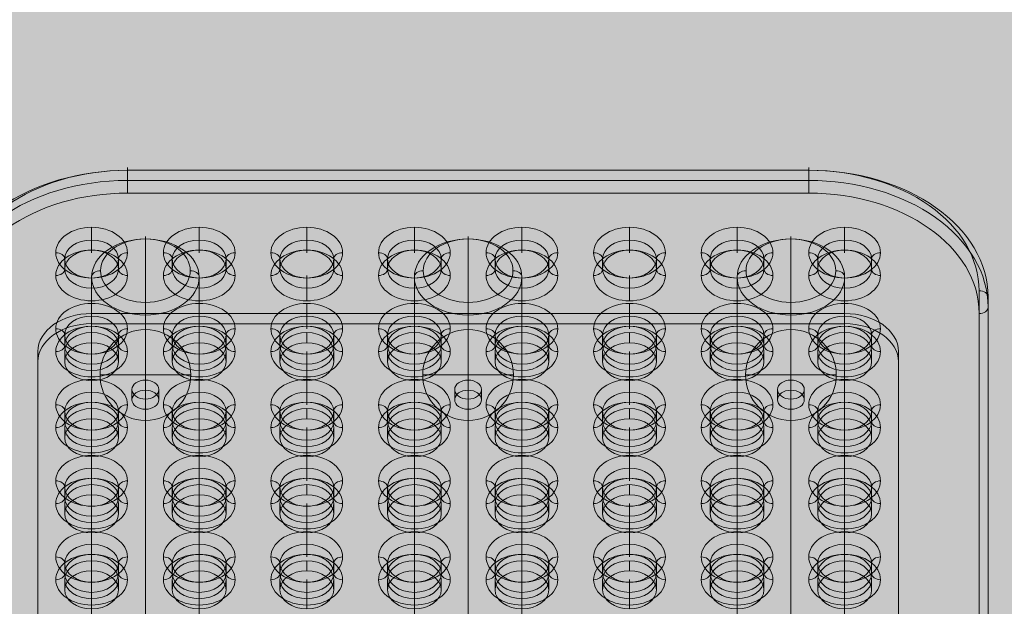
# Model space of a CAD drawing. Units: millimetres. Extents: x -6633 to 12592, y -911 to 8814.
# Drawn here: x 1716 to 2265, y 6444 to 6771 of the extents above; entities that cross this region are included whole.
import ezdxf

# ---------------------------------------------------------------- set-up
doc = ezdxf.new("R2010")
doc.units = ezdxf.units.MM
doc.header["$MEASUREMENT"] = 0
doc.linetypes.add('DGN Style 2', pattern=[359.153121, 215.491872, -143.661248])
for name, color, linetype, lineweight in [('Level 17', 7, 'Continuous', 0), ('Level 26', 7, 'Continuous', 0), ('Level 61', 7, 'Continuous', 0), ('ninja1_[ID]_23_[Material]_Unchanged_[Source]_CooperApplegate - Level 25', 7, 'Continuous', 0), ('ninja1_[ID]_23_[Material]_Unchanged_[Source]_CooperApplegate - Level 27', 7, 'Continuous', 0)]:
    doc.layers.add(name, color=color, linetype=linetype, lineweight=lineweight)

# ---------------------------------------------------------------- blocks, each defined once
blk = doc.blocks.new('From Smart Solid_1728')
at = {"layer": 'Level 26', "color": 250, "linetype": 'Continuous', "lineweight": 13}
for p, q in [((-210, 209.3), (-210, 214.96)), ((210, 214.96), (-210, 214.96)), ((210, 209.3), (210, 214.96)), ((210, 209.3), (-210, 209.3)), ((-210, 198.7), (-210, 204.35)), ((-150, 198.7), (-150, 204.35)), ((-90, 198.7), (-90, 204.35)), ((-30, 198.7), (-30, 204.35)), ((30, 198.7), (30, 204.35)), ((90, 198.7), (90, 204.35)), ((150, 198.7), (150, 204.35)), ((210, 198.7), (210, 204.35)), ((-240, 188.09), (-240, 193.75)), ((-240, 193.75), (-240, -188.09)), ((-225, 188.09), (-225, 193.75)), ((-195, 188.09), (-195, 193.75)), ((-165, 188.09), (-165, 193.75)), ((-135, 188.09), (-135, 193.75)), ((-105, 188.09), (-105, 193.75)), ((-75, 188.09), (-75, 193.75)), ((-45, 188.09), (-45, 193.75)), ((-15, 188.09), (-15, 193.75)), ((15, 188.09), (15, 193.75)), ((45, 188.09), (45, 193.75)), ((75, 188.09), (75, 193.75)), ((105, 188.09), (105, 193.75)), ((135, 188.09), (135, 193.75)), ((165, 188.09), (165, 193.75)), ((195, 188.09), (195, 193.75)), ((225, 188.09), (225, 193.75)), ((240, 188.09), (240, 193.75)), ((240, -188.09), (240, 193.75)), ((-240, 188.09), (-240, -193.75)), ((240, -193.75), (240, 188.09)), ((-210, 177.48), (-210, 183.14)), ((-150, 177.48), (-150, 183.14)), ((-90, 177.48), (-90, 183.14)), ((-30, 177.48), (-30, 183.14)), ((30, 177.48), (30, 183.14)), ((90, 177.48), (90, 183.14)), ((150, 177.48), (150, 183.14)), ((210, 177.48), (210, 183.14)), ((-180, 172.18), (-180, 177.84)), ((0, 172.18), (0, 177.84)), ((180, 172.18), (180, 177.84)), ((-187.5, 166.88), (-187.5, 172.53)), ((-172.5, 166.88), (-172.5, 172.53)), ((-7.5, 166.88), (-7.5, 172.53)), ((7.5, 166.88), (7.5, 172.53)), ((172.5, 166.88), (172.5, 172.53)), ((187.5, 166.88), (187.5, 172.53)), ((-180, 161.57), (-180, 167.23)), ((0, 161.57), (0, 167.23)), ((180, 161.57), (180, 167.23)), ((-210, 156.27), (-210, 161.93)), ((-150, 156.27), (-150, 161.93)), ((-90, 156.27), (-90, 161.93)), ((-30, 156.27), (-30, 161.93)), ((30, 156.27), (30, 161.93)), ((90, 156.27), (90, 161.93)), ((150, 156.27), (150, 161.93)), ((210, 156.27), (210, 161.93)), ((-225, 145.66), (-225, 151.32)), ((-195, 145.66), (-195, 151.32)), ((-165, 145.66), (-165, 151.32)), ((-135, 145.66), (-135, 151.32)), ((-105, 145.66), (-105, 151.32)), ((-75, 145.66), (-75, 151.32)), ((-45, 145.66), (-45, 151.32)), ((-15, 145.66), (-15, 151.32)), ((15, 145.66), (15, 151.32)), ((45, 145.66), (45, 151.32)), ((75, 145.66), (75, 151.32)), ((105, 145.66), (105, 151.32)), ((135, 145.66), (135, 151.32)), ((165, 145.66), (165, 151.32)), ((195, 145.66), (195, 151.32)), ((225, 145.66), (225, 151.32)), ((-210, 135.06), (-210, 140.71)), ((-150, 135.06), (-150, 140.71)), ((-90, 135.06), (-90, 140.71)), ((-30, 135.06), (-30, 140.71)), ((30, 135.06), (30, 140.71)), ((90, 135.06), (90, 140.71)), ((150, 135.06), (150, 140.71)), ((210, 135.06), (210, 140.71)), ((-210, 113.84), (-210, 119.5)), ((-150, 113.84), (-150, 119.5)), ((-90, 113.84), (-90, 119.5)), ((-30, 113.84), (-30, 119.5)), ((30, 113.84), (30, 119.5)), ((90, 113.84), (90, 119.5)), ((150, 113.84), (150, 119.5)), ((210, 113.84), (210, 119.5)), ((-225, 103.24), (-225, 108.89)), ((-195, 103.24), (-195, 108.89)), ((-165, 103.24), (-165, 108.89)), ((-135, 103.24), (-135, 108.89)), ((-105, 103.24), (-105, 108.89)), ((-75, 103.24), (-75, 108.89)), ((-45, 103.24), (-45, 108.89)), ((-15, 103.24), (-15, 108.89)), ((15, 103.24), (15, 108.89)), ((45, 103.24), (45, 108.89)), ((75, 103.24), (75, 108.89)), ((105, 103.24), (105, 108.89)), ((135, 103.24), (135, 108.89)), ((165, 103.24), (165, 108.89)), ((195, 103.24), (195, 108.89)), ((225, 103.24), (225, 108.89)), ((-210, 92.63), (-210, 98.29)), ((-150, 92.63), (-150, 98.29)), ((-90, 92.63), (-90, 98.29)), ((-30, 92.63), (-30, 98.29)), ((30, 92.63), (30, 98.29)), ((90, 92.63), (90, 98.29)), ((150, 92.63), (150, 98.29)), ((210, 92.63), (210, 98.29)), ((-210, 71.42), (-210, 77.07)), ((-150, 71.42), (-150, 77.07)), ((-90, 71.42), (-90, 77.07)), ((-30, 71.42), (-30, 77.07)), ((30, 71.42), (30, 77.07)), ((90, 71.42), (90, 77.07)), ((150, 71.42), (150, 77.07)), ((210, 71.42), (210, 77.07)), ((-225, 60.81), (-225, 66.47)), ((-195, 60.81), (-195, 66.47)), ((-165, 60.81), (-165, 66.47)), ((-135, 60.81), (-135, 66.47)), ((-105, 60.81), (-105, 66.47)), ((-75, 60.81), (-75, 66.47)), ((-45, 60.81), (-45, 66.47)), ((-15, 60.81), (-15, 66.47)), ((15, 60.81), (15, 66.47)), ((45, 60.81), (45, 66.47)), ((75, 60.81), (75, 66.47)), ((105, 60.81), (105, 66.47)), ((135, 60.81), (135, 66.47)), ((165, 60.81), (165, 66.47)), ((195, 60.81), (195, 66.47)), ((225, 60.81), (225, 66.47)), ((-210, 50.2), (-210, 55.86)), ((-150, 50.2), (-150, 55.86)), ((-90, 50.2), (-90, 55.86)), ((-30, 50.2), (-30, 55.86)), ((30, 50.2), (30, 55.86)), ((90, 50.2), (90, 55.86)), ((150, 50.2), (150, 55.86)), ((210, 50.2), (210, 55.86))]:
    blk.add_line(p, q, dxfattribs=at)
for centre, major_axis, start_param, end_param in [((-210, 193.75), (-30, 0), 4.712389, 6.283185), ((210, 193.75), (30, 0), 0, 1.570796), ((-210, 188.09), (-30, 0), 4.712389, 6.283185), ((210, 188.09), (30, 0), 0, 1.570796)]:
    blk.add_ellipse(centre, major_axis=major_axis, ratio=0.707107, start_param=start_param, end_param=end_param, dxfattribs=at)
for centre, major_axis in [((-210, 193.75), (15, 0)), ((-150, 193.75), (15, 0)), ((-90, 193.75), (15, 0)), ((-30, 193.75), (15, 0)), ((30, 193.75), (15, 0)), ((90, 193.75), (15, 0)), ((150, 193.75), (15, 0)), ((210, 193.75), (15, 0)), ((-180, 172.53), (7.5, 0)), ((0, 172.53), (7.5, 0)), ((180, 172.53), (7.5, 0)), ((-210, 151.32), (15, 0)), ((-150, 151.32), (15, 0)), ((-90, 151.32), (15, 0)), ((-30, 151.32), (15, 0)), ((30, 151.32), (15, 0)), ((90, 151.32), (15, 0)), ((150, 151.32), (15, 0)), ((210, 151.32), (15, 0)), ((-210, 108.89), (15, 0)), ((-150, 108.89), (15, 0)), ((-90, 108.89), (15, 0)), ((-30, 108.89), (15, 0)), ((30, 108.89), (15, 0)), ((90, 108.89), (15, 0)), ((150, 108.89), (15, 0)), ((210, 108.89), (15, 0)), ((-210, 66.47), (15, 0)), ((-150, 66.47), (15, 0)), ((-90, 66.47), (15, 0)), ((-30, 66.47), (15, 0)), ((30, 66.47), (15, 0)), ((90, 66.47), (15, 0)), ((150, 66.47), (15, 0)), ((210, 66.47), (15, 0))]:
    blk.add_ellipse(centre, major_axis=major_axis, ratio=0.707107, dxfattribs=at)
at = {"layer": 'Level 26', "color": 250, "linetype": 'Continuous', "lineweight": 13, "extrusion": (0, 0, -1)}
for centre, major_axis in [((-210, 188.09), (-15, 0)), ((-150, 188.09), (-15, 0)), ((-90, 188.09), (-15, 0)), ((-30, 188.09), (-15, 0)), ((30, 188.09), (-15, 0)), ((90, 188.09), (-15, 0)), ((150, 188.09), (-15, 0)), ((210, 188.09), (-15, 0)), ((-180, 166.88), (-7.5, 0)), ((0, 166.88), (-7.5, 0)), ((180, 166.88), (-7.5, 0)), ((-210, 145.66), (-15, 0)), ((-150, 145.66), (-15, 0)), ((-90, 145.66), (-15, 0)), ((-30, 145.66), (-15, 0)), ((30, 145.66), (-15, 0)), ((90, 145.66), (-15, 0)), ((150, 145.66), (-15, 0)), ((210, 145.66), (-15, 0)), ((-210, 103.24), (-15, 0)), ((-150, 103.24), (-15, 0)), ((-90, 103.24), (-15, 0)), ((-30, 103.24), (-15, 0)), ((30, 103.24), (-15, 0)), ((90, 103.24), (-15, 0)), ((150, 103.24), (-15, 0)), ((210, 103.24), (-15, 0)), ((-210, 60.81), (-15, 0)), ((-150, 60.81), (-15, 0)), ((-90, 60.81), (-15, 0)), ((-30, 60.81), (-15, 0)), ((30, 60.81), (-15, 0)), ((90, 60.81), (-15, 0)), ((150, 60.81), (-15, 0)), ((210, 60.81), (-15, 0))]:
    blk.add_ellipse(centre, major_axis=major_axis, ratio=0.707107, dxfattribs=at)
blk = doc.blocks.new('From Smart Solid_1729')
at = {"layer": 'Level 26', "color": 7, "linetype": 'Continuous', "lineweight": 13}
for p, q in [((0, 20.48), (0, 21.95)), ((0, -14.87), (0, -21.95))]:
    blk.add_line(p, q, dxfattribs=at)
for centre, major_axis in [((0, -0.73), (30, 0)), ((0, 2.8), (25, 0))]:
    blk.add_ellipse(centre, major_axis=major_axis, ratio=0.707107, dxfattribs=at)
at = {"layer": 'Level 26', "color": 7, "linetype": 'Continuous', "lineweight": 13, "extrusion": (0, 0, -1)}
blk.add_ellipse((-25, -0.73), major_axis=(-5, 0), ratio=0.707107, start_param=0, end_param=1.570796, dxfattribs=at)
at = {"layer": 'Level 26', "color": 7, "linetype": 'Continuous', "lineweight": 13}
blk.add_ellipse((25, -0.73), major_axis=(5, 0), ratio=0.707107, start_param=0, end_param=1.570796, dxfattribs=at)
blk = doc.blocks.new('From Smart Solid_1730')
at = {"layer": 'ninja1_[ID]_23_[Material]_Unchanged_[Source]_CooperApplegate - Level 25', "color": 156, "linetype": 'Continuous', "lineweight": 13}
for p, q in [((0, -164.12), (0, 260.14)), ((-30, -185.33), (-30, 238.93)), ((30, -185.33), (30, 238.93)), ((0, -206.55), (0, 217.72))]:
    blk.add_line(p, q, dxfattribs=at)
blk.add_ellipse((0, 238.93), major_axis=(30, 0), ratio=0.707107, dxfattribs=at)
blk = doc.blocks.new('From Smart Solid_1731')
at = {"layer": 'Level 26', "color": 7, "linetype": 'Continuous', "lineweight": 13}
for p, q in [((0, 20.48), (0, 21.95)), ((0, -14.87), (0, -21.95))]:
    blk.add_line(p, q, dxfattribs=at)
for centre, major_axis in [((0, -0.73), (30, 0)), ((0, 2.8), (25, 0))]:
    blk.add_ellipse(centre, major_axis=major_axis, ratio=0.707107, dxfattribs=at)
at = {"layer": 'Level 26', "color": 7, "linetype": 'Continuous', "lineweight": 13, "extrusion": (0, 0, -1)}
blk.add_ellipse((-25, -0.73), major_axis=(-5, 0), ratio=0.707107, start_param=0, end_param=1.570796, dxfattribs=at)
at = {"layer": 'Level 26', "color": 7, "linetype": 'Continuous', "lineweight": 13}
blk.add_ellipse((25, -0.73), major_axis=(5, 0), ratio=0.707107, start_param=0, end_param=1.570796, dxfattribs=at)
blk = doc.blocks.new('From Smart Solid_1732')
at = {"layer": 'Level 26', "color": 7, "linetype": 'Continuous', "lineweight": 13}
for p, q in [((0, 20.48), (0, 21.95)), ((0, -14.87), (0, -21.95))]:
    blk.add_line(p, q, dxfattribs=at)
for centre, major_axis in [((0, -0.73), (30, 0)), ((0, 2.8), (25, 0))]:
    blk.add_ellipse(centre, major_axis=major_axis, ratio=0.707107, dxfattribs=at)
at = {"layer": 'Level 26', "color": 7, "linetype": 'Continuous', "lineweight": 13, "extrusion": (0, 0, -1)}
blk.add_ellipse((-25, -0.73), major_axis=(-5, 0), ratio=0.707107, start_param=0, end_param=1.570796, dxfattribs=at)
at = {"layer": 'Level 26', "color": 7, "linetype": 'Continuous', "lineweight": 13}
blk.add_ellipse((25, -0.73), major_axis=(5, 0), ratio=0.707107, start_param=0, end_param=1.570796, dxfattribs=at)
blk = doc.blocks.new('From Smart Solid_1733')
at = {"layer": 'ninja1_[ID]_23_[Material]_Unchanged_[Source]_CooperApplegate - Level 25', "color": 156, "linetype": 'Continuous', "lineweight": 13}
for p, q in [((0, -164.12), (0, 260.14)), ((-30, -185.33), (-30, 238.93)), ((30, -185.33), (30, 238.93)), ((0, -206.55), (0, 217.72))]:
    blk.add_line(p, q, dxfattribs=at)
blk.add_ellipse((0, 238.93), major_axis=(30, 0), ratio=0.707107, dxfattribs=at)
blk = doc.blocks.new('From Smart Solid_1734')
at = {"layer": 'ninja1_[ID]_23_[Material]_Unchanged_[Source]_CooperApplegate - Level 25', "color": 156, "linetype": 'Continuous', "lineweight": 13}
for p, q in [((0, -164.12), (0, 260.14)), ((-30, -185.33), (-30, 238.93)), ((30, -185.33), (30, 238.93)), ((0, -206.55), (0, 217.72))]:
    blk.add_line(p, q, dxfattribs=at)
blk.add_ellipse((0, 238.93), major_axis=(30, 0), ratio=0.707107, dxfattribs=at)
blk = doc.blocks.new('From Smart Solid_1740')
at = {"layer": 'Level 26', "color": 253, "lineweight": 13}
for p, q in [((0, 25.33), (0, -25.33)), ((0, 25.33), (0, -25.33)), ((-25.33, 0), (25.33, 0))]:
    blk.add_line(p, q, dxfattribs=at)
blk.add_arc((0, 0), 25.33, 90, 270, dxfattribs=at)
at = {"layer": 'Level 26', "color": 253, "lineweight": 13, "extrusion": (0, 0, -1)}
blk.add_arc((0, 0), 25.33, 90, 270, dxfattribs=at)
blk = doc.blocks.new('From Smart Solid_1741')
at = {"layer": 'Level 26', "color": 253, "lineweight": 13}
for p, q in [((0, 25.33), (0, -25.33)), ((0, 25.33), (0, -25.33)), ((-25.33, 0), (25.33, 0))]:
    blk.add_line(p, q, dxfattribs=at)
blk.add_arc((0, 0), 25.33, 90, 270, dxfattribs=at)
at = {"layer": 'Level 26', "color": 253, "lineweight": 13, "extrusion": (0, 0, -1)}
blk.add_arc((0, 0), 25.33, 90, 270, dxfattribs=at)
blk = doc.blocks.new('From Smart Solid_1742')
at = {"layer": 'ninja1_[ID]_23_[Material]_Unchanged_[Source]_CooperApplegate - Level 27', "color": 16, "lineweight": 13}
for p, q in [((-190, 285.67), (-190, 287.14)), ((190, 285.67), (-190, 285.67)), ((-190, 285.67), (190, 285.67)), ((-190, 285.67), (-190, 280.01)), ((190, 287.14), (190, 285.67)), ((190, 285.67), (190, 280.01)), ((-190, 280.01), (190, 280.01)), ((-190, 272.94), (-190, 280.01)), ((190, 272.94), (190, 280.01)), ((190, 272.94), (-190, 272.94)), ((-210, 246.78), (-210, 253.85)), ((-150, 246.78), (-150, 253.85)), ((-90, 246.78), (-90, 253.85)), ((-30, 246.78), (-30, 253.85)), ((30, 246.78), (30, 253.85)), ((90, 246.78), (90, 253.85)), ((150, 246.78), (150, 253.85)), ((210, 246.78), (210, 253.85)), ((-210, 246.78), (-210, 241.12)), ((-150, 246.78), (-150, 241.12)), ((-90, 246.78), (-90, 241.12)), ((-30, 246.78), (-30, 241.12)), ((30, 246.78), (30, 241.12)), ((90, 246.78), (90, 241.12)), ((150, 246.78), (150, 241.12)), ((210, 246.78), (210, 241.12)), ((-225, 236.17), (-225, 230.52)), ((-210, 239.66), (-210, 241.12)), ((-195, 236.17), (-195, 230.52)), ((-165, 236.17), (-165, 230.52)), ((-150, 239.66), (-150, 241.12)), ((-135, 236.17), (-135, 230.52)), ((-105, 236.17), (-105, 230.52)), ((-90, 239.66), (-90, 241.12)), ((-75, 236.17), (-75, 230.52)), ((-45, 236.17), (-45, 230.52)), ((-30, 239.66), (-30, 241.12)), ((-15, 236.17), (-15, 230.52)), ((15, 236.17), (15, 230.52)), ((30, 239.66), (30, 241.12)), ((45, 236.17), (45, 230.52)), ((75, 236.17), (75, 230.52)), ((90, 239.66), (90, 241.12)), ((105, 236.17), (105, 230.52)), ((135, 236.17), (135, 230.52)), ((150, 239.66), (150, 241.12)), ((165, 236.17), (165, 230.52)), ((195, 236.17), (195, 230.52)), ((210, 239.66), (210, 241.12)), ((225, 236.17), (225, 230.52)), ((-210, 225.57), (-210, 227.03)), ((-210, 225.57), (-210, 219.91)), ((-150, 225.57), (-150, 227.03)), ((-150, 225.57), (-150, 219.91)), ((-90, 225.57), (-90, 227.03)), ((-90, 225.57), (-90, 219.91)), ((-30, 225.57), (-30, 227.03)), ((-30, 225.57), (-30, 219.91)), ((30, 225.57), (30, 227.03)), ((30, 225.57), (30, 219.91)), ((90, 225.57), (90, 227.03)), ((90, 225.57), (90, 219.91)), ((150, 225.57), (150, 227.03)), ((150, 225.57), (150, 219.91)), ((210, 225.57), (210, 227.03)), ((210, 225.57), (210, 219.91)), ((-210, 212.84), (-210, 219.91)), ((-150, 212.84), (-150, 219.91)), ((-90, 212.84), (-90, 219.91)), ((-30, 212.84), (-30, 219.91)), ((30, 212.84), (30, 219.91)), ((90, 212.84), (90, 219.91)), ((150, 212.84), (150, 219.91)), ((210, 212.84), (210, 219.91)), ((285, 218.5), (285, -205.77)), ((290, -209.3), (290, 214.96)), ((290, 214.96), (290, 209.3)), ((-210, 204.35), (-210, 211.42)), ((-150, 204.35), (-150, 211.42)), ((-90, 204.35), (-90, 211.42)), ((-30, 204.35), (-30, 211.42)), ((30, 204.35), (30, 211.42)), ((90, 204.35), (90, 211.42)), ((150, 204.35), (150, 211.42)), ((210, 204.35), (210, 211.42)), ((290, 209.3), (290, -214.96)), ((-210, 204.35), (-210, 198.7)), ((-150, 204.35), (-150, 198.7)), ((-90, 204.35), (-90, 198.7)), ((-30, 204.35), (-30, 198.7)), ((30, 204.35), (30, 198.7)), ((90, 204.35), (90, 198.7)), ((150, 204.35), (150, 198.7)), ((210, 204.35), (210, 198.7)), ((285, -218.5), (285, 205.77)), ((-210, 197.23), (-210, 198.7)), ((-150, 197.23), (-150, 198.7)), ((-90, 197.23), (-90, 198.7)), ((-30, 197.23), (-30, 198.7)), ((30, 197.23), (30, 198.7)), ((90, 197.23), (90, 198.7)), ((150, 197.23), (150, 198.7)), ((210, 197.23), (210, 198.7)), ((-225, 193.75), (-225, 188.09)), ((-195, 193.75), (-195, 188.09)), ((-165, 193.75), (-165, 188.09)), ((-135, 193.75), (-135, 188.09)), ((-105, 193.75), (-105, 188.09)), ((-75, 193.75), (-75, 188.09)), ((-45, 193.75), (-45, 188.09)), ((-15, 193.75), (-15, 188.09)), ((15, 193.75), (15, 188.09)), ((45, 193.75), (45, 188.09)), ((75, 193.75), (75, 188.09)), ((105, 193.75), (105, 188.09)), ((135, 193.75), (135, 188.09)), ((165, 193.75), (165, 188.09)), ((195, 193.75), (195, 188.09)), ((225, 193.75), (225, 188.09)), ((-210, 183.14), (-210, 184.6)), ((-210, 183.14), (-210, 177.48)), ((-150, 183.14), (-150, 184.6)), ((-150, 183.14), (-150, 177.48)), ((-90, 183.14), (-90, 184.6)), ((-90, 183.14), (-90, 177.48)), ((-30, 183.14), (-30, 184.6)), ((-30, 183.14), (-30, 177.48)), ((30, 183.14), (30, 184.6)), ((30, 183.14), (30, 177.48)), ((90, 183.14), (90, 184.6)), ((90, 183.14), (90, 177.48)), ((150, 183.14), (150, 184.6)), ((150, 183.14), (150, 177.48)), ((210, 183.14), (210, 184.6)), ((210, 183.14), (210, 177.48)), ((-210, 170.41), (-210, 177.48)), ((-150, 170.41), (-150, 177.48)), ((-90, 170.41), (-90, 177.48)), ((-30, 170.41), (-30, 177.48)), ((30, 170.41), (30, 177.48)), ((90, 170.41), (90, 177.48)), ((150, 170.41), (150, 177.48)), ((210, 170.41), (210, 177.48)), ((-210, 161.93), (-210, 169)), ((-150, 161.93), (-150, 169)), ((-90, 161.93), (-90, 169)), ((-30, 161.93), (-30, 169)), ((30, 161.93), (30, 169)), ((90, 161.93), (90, 169)), ((150, 161.93), (150, 169)), ((210, 161.93), (210, 169)), ((-210, 161.93), (-210, 156.27)), ((-150, 161.93), (-150, 156.27)), ((-90, 161.93), (-90, 156.27)), ((-30, 161.93), (-30, 156.27)), ((30, 161.93), (30, 156.27)), ((90, 161.93), (90, 156.27)), ((150, 161.93), (150, 156.27)), ((210, 161.93), (210, 156.27)), ((-210, 154.81), (-210, 156.27)), ((-150, 154.81), (-150, 156.27)), ((-90, 154.81), (-90, 156.27)), ((-30, 154.81), (-30, 156.27)), ((30, 154.81), (30, 156.27)), ((90, 154.81), (90, 156.27)), ((150, 154.81), (150, 156.27)), ((210, 154.81), (210, 156.27)), ((-225, 151.32), (-225, 145.66)), ((-195, 151.32), (-195, 145.66)), ((-165, 151.32), (-165, 145.66)), ((-135, 151.32), (-135, 145.66)), ((-105, 151.32), (-105, 145.66)), ((-75, 151.32), (-75, 145.66)), ((-45, 151.32), (-45, 145.66)), ((-15, 151.32), (-15, 145.66)), ((15, 151.32), (15, 145.66)), ((45, 151.32), (45, 145.66)), ((75, 151.32), (75, 145.66)), ((105, 151.32), (105, 145.66)), ((135, 151.32), (135, 145.66)), ((165, 151.32), (165, 145.66)), ((195, 151.32), (195, 145.66)), ((225, 151.32), (225, 145.66)), ((-210, 140.71), (-210, 142.18)), ((-210, 140.71), (-210, 135.06)), ((-150, 140.71), (-150, 142.18)), ((-150, 140.71), (-150, 135.06)), ((-90, 140.71), (-90, 142.18)), ((-90, 140.71), (-90, 135.06)), ((-30, 140.71), (-30, 142.18)), ((-30, 140.71), (-30, 135.06)), ((30, 140.71), (30, 142.18)), ((30, 140.71), (30, 135.06)), ((90, 140.71), (90, 142.18)), ((90, 140.71), (90, 135.06)), ((150, 140.71), (150, 142.18)), ((150, 140.71), (150, 135.06)), ((210, 140.71), (210, 142.18)), ((210, 140.71), (210, 135.06)), ((-210, 127.99), (-210, 135.06)), ((-150, 127.99), (-150, 135.06)), ((-90, 127.99), (-90, 135.06)), ((-30, 127.99), (-30, 135.06)), ((30, 127.99), (30, 135.06)), ((90, 127.99), (90, 135.06)), ((150, 127.99), (150, 135.06)), ((210, 127.99), (210, 135.06)), ((-210, 119.5), (-210, 126.57)), ((-150, 119.5), (-150, 126.57)), ((-90, 119.5), (-90, 126.57)), ((-30, 119.5), (-30, 126.57)), ((30, 119.5), (30, 126.57)), ((90, 119.5), (90, 126.57)), ((150, 119.5), (150, 126.57)), ((210, 119.5), (210, 126.57)), ((-210, 119.5), (-210, 113.84)), ((-150, 119.5), (-150, 113.84)), ((-90, 119.5), (-90, 113.84)), ((-30, 119.5), (-30, 113.84)), ((30, 119.5), (30, 113.84)), ((90, 119.5), (90, 113.84)), ((150, 119.5), (150, 113.84)), ((210, 119.5), (210, 113.84)), ((-210, 112.38), (-210, 113.84)), ((-150, 112.38), (-150, 113.84)), ((-90, 112.38), (-90, 113.84)), ((-30, 112.38), (-30, 113.84)), ((30, 112.38), (30, 113.84)), ((90, 112.38), (90, 113.84)), ((150, 112.38), (150, 113.84)), ((210, 112.38), (210, 113.84)), ((-225, 108.89), (-225, 103.24)), ((-195, 108.89), (-195, 103.24)), ((-165, 108.89), (-165, 103.24)), ((-135, 108.89), (-135, 103.24)), ((-105, 108.89), (-105, 103.24)), ((-75, 108.89), (-75, 103.24)), ((-45, 108.89), (-45, 103.24)), ((-15, 108.89), (-15, 103.24)), ((15, 108.89), (15, 103.24)), ((45, 108.89), (45, 103.24)), ((75, 108.89), (75, 103.24)), ((105, 108.89), (105, 103.24)), ((135, 108.89), (135, 103.24)), ((165, 108.89), (165, 103.24)), ((195, 108.89), (195, 103.24)), ((225, 108.89), (225, 103.24)), ((-210, 98.29), (-210, 99.75)), ((-150, 98.29), (-150, 99.75)), ((-90, 98.29), (-90, 99.75)), ((-30, 98.29), (-30, 99.75)), ((30, 98.29), (30, 99.75)), ((90, 98.29), (90, 99.75)), ((150, 98.29), (150, 99.75)), ((210, 98.29), (210, 99.75)), ((-210, 98.29), (-210, 92.63)), ((-150, 98.29), (-150, 92.63)), ((-90, 98.29), (-90, 92.63)), ((-30, 98.29), (-30, 92.63)), ((30, 98.29), (30, 92.63)), ((90, 98.29), (90, 92.63)), ((150, 98.29), (150, 92.63)), ((210, 98.29), (210, 92.63)), ((-210, 85.56), (-210, 92.63)), ((-150, 85.56), (-150, 92.63)), ((-90, 85.56), (-90, 92.63)), ((-30, 85.56), (-30, 92.63)), ((30, 85.56), (30, 92.63)), ((90, 85.56), (90, 92.63)), ((150, 85.56), (150, 92.63)), ((210, 85.56), (210, 92.63)), ((-210, 77.07), (-210, 84.15)), ((-150, 77.07), (-150, 84.15)), ((-90, 77.07), (-90, 84.15)), ((-30, 77.07), (-30, 84.15)), ((30, 77.07), (30, 84.15)), ((90, 77.07), (90, 84.15)), ((150, 77.07), (150, 84.15)), ((210, 77.07), (210, 84.15)), ((-210, 77.07), (-210, 71.42)), ((-150, 77.07), (-150, 71.42)), ((-90, 77.07), (-90, 71.42)), ((-30, 77.07), (-30, 71.42)), ((30, 77.07), (30, 71.42)), ((90, 77.07), (90, 71.42)), ((150, 77.07), (150, 71.42)), ((210, 77.07), (210, 71.42)), ((-210, 69.95), (-210, 71.42)), ((-150, 69.95), (-150, 71.42)), ((-90, 69.95), (-90, 71.42)), ((-30, 69.95), (-30, 71.42)), ((30, 69.95), (30, 71.42)), ((90, 69.95), (90, 71.42)), ((150, 69.95), (150, 71.42)), ((210, 69.95), (210, 71.42)), ((-225, 66.47), (-225, 60.81)), ((-195, 66.47), (-195, 60.81)), ((-165, 66.47), (-165, 60.81)), ((-135, 66.47), (-135, 60.81)), ((-105, 66.47), (-105, 60.81)), ((-75, 66.47), (-75, 60.81)), ((-45, 66.47), (-45, 60.81)), ((-15, 66.47), (-15, 60.81)), ((15, 66.47), (15, 60.81)), ((45, 66.47), (45, 60.81)), ((75, 66.47), (75, 60.81)), ((105, 66.47), (105, 60.81)), ((135, 66.47), (135, 60.81)), ((165, 66.47), (165, 60.81)), ((195, 66.47), (195, 60.81)), ((225, 66.47), (225, 60.81)), ((-210, 55.86), (-210, 57.33)), ((-210, 55.86), (-210, 50.2)), ((-150, 55.86), (-150, 57.33)), ((-150, 55.86), (-150, 50.2)), ((-90, 55.86), (-90, 57.33)), ((-90, 55.86), (-90, 50.2)), ((-30, 55.86), (-30, 57.33)), ((-30, 55.86), (-30, 50.2)), ((30, 55.86), (30, 57.33)), ((30, 55.86), (30, 50.2)), ((90, 55.86), (90, 57.33)), ((90, 55.86), (90, 50.2)), ((150, 55.86), (150, 57.33)), ((150, 55.86), (150, 50.2)), ((210, 55.86), (210, 57.33)), ((210, 55.86), (210, 50.2)), ((-210, 43.13), (-210, 50.2)), ((-150, 43.13), (-150, 50.2)), ((-90, 43.13), (-90, 50.2)), ((-30, 43.13), (-30, 50.2)), ((30, 43.13), (30, 50.2)), ((90, 43.13), (90, 50.2)), ((150, 43.13), (150, 50.2)), ((210, 43.13), (210, 50.2))]:
    blk.add_line(p, q, dxfattribs=at)
for centre, major_axis, start_param, end_param in [((-190, 214.96), (100, 0), 1.570796, 3.141593), ((190, 214.96), (100, 0), 0, 1.570796), ((-190, 205.77), (95, 0), 1.570796, 3.141593), ((190, 205.77), (95, 0), 0, 1.570796), ((-230, 236.17), (5, 0), 0, 1.570796), ((-170, 236.17), (5, 0), 0, 1.570796), ((-110, 236.17), (5, 0), 0, 1.570796), ((-50, 236.17), (5, 0), 0, 1.570796), ((10, 236.17), (5, 0), 0, 1.570796), ((70, 236.17), (5, 0), 0, 1.570796), ((130, 236.17), (5, 0), 0, 1.570796), ((190, 236.17), (5, 0), 0, 1.570796), ((-230, 230.52), (5, 0), 4.712389, 6.283185), ((-170, 230.52), (5, 0), 4.712389, 6.283185), ((-110, 230.52), (5, 0), 4.712389, 6.283185), ((-50, 230.52), (5, 0), 4.712389, 6.283185), ((10, 230.52), (5, 0), 4.712389, 6.283185), ((70, 230.52), (5, 0), 4.712389, 6.283185), ((130, 230.52), (5, 0), 4.712389, 6.283185), ((190, 230.52), (5, 0), 4.712389, 6.283185), ((-230, 193.75), (5, 0), 0, 1.570796), ((-170, 193.75), (5, 0), 0, 1.570796), ((-110, 193.75), (5, 0), 0, 1.570796), ((-50, 193.75), (5, 0), 0, 1.570796), ((10, 193.75), (5, 0), 0, 1.570796), ((70, 193.75), (5, 0), 0, 1.570796), ((130, 193.75), (5, 0), 0, 1.570796), ((190, 193.75), (5, 0), 0, 1.570796), ((-230, 188.09), (5, 0), 4.712389, 6.283185), ((-170, 188.09), (5, 0), 4.712389, 6.283185), ((-110, 188.09), (5, 0), 4.712389, 6.283185), ((-50, 188.09), (5, 0), 4.712389, 6.283185), ((10, 188.09), (5, 0), 4.712389, 6.283185), ((70, 188.09), (5, 0), 4.712389, 6.283185), ((130, 188.09), (5, 0), 4.712389, 6.283185), ((190, 188.09), (5, 0), 4.712389, 6.283185), ((-230, 151.32), (5, 0), 0, 1.570796), ((-170, 151.32), (5, 0), 0, 1.570796), ((-110, 151.32), (5, 0), 0, 1.570796), ((-50, 151.32), (5, 0), 0, 1.570796), ((10, 151.32), (5, 0), 0, 1.570796), ((70, 151.32), (5, 0), 0, 1.570796), ((130, 151.32), (5, 0), 0, 1.570796), ((190, 151.32), (5, 0), 0, 1.570796), ((-230, 145.66), (5, 0), 4.712389, 6.283185), ((-170, 145.66), (5, 0), 4.712389, 6.283185), ((-110, 145.66), (5, 0), 4.712389, 6.283185), ((-50, 145.66), (5, 0), 4.712389, 6.283185), ((10, 145.66), (5, 0), 4.712389, 6.283185), ((70, 145.66), (5, 0), 4.712389, 6.283185), ((130, 145.66), (5, 0), 4.712389, 6.283185), ((190, 145.66), (5, 0), 4.712389, 6.283185), ((-230, 108.89), (5, 0), 0, 1.570796), ((-170, 108.89), (5, 0), 0, 1.570796), ((-110, 108.89), (5, 0), 0, 1.570796), ((-50, 108.89), (5, 0), 0, 1.570796), ((10, 108.89), (5, 0), 0, 1.570796), ((70, 108.89), (5, 0), 0, 1.570796), ((130, 108.89), (5, 0), 0, 1.570796), ((190, 108.89), (5, 0), 0, 1.570796), ((-230, 103.24), (5, 0), 4.712389, 6.283185), ((-170, 103.24), (5, 0), 4.712389, 6.283185), ((-110, 103.24), (5, 0), 4.712389, 6.283185), ((-50, 103.24), (5, 0), 4.712389, 6.283185), ((10, 103.24), (5, 0), 4.712389, 6.283185), ((70, 103.24), (5, 0), 4.712389, 6.283185), ((130, 103.24), (5, 0), 4.712389, 6.283185), ((190, 103.24), (5, 0), 4.712389, 6.283185), ((-230, 66.47), (5, 0), 0, 1.570796), ((-170, 66.47), (5, 0), 0, 1.570796), ((-110, 66.47), (5, 0), 0, 1.570796), ((-50, 66.47), (5, 0), 0, 1.570796), ((10, 66.47), (5, 0), 0, 1.570796), ((70, 66.47), (5, 0), 0, 1.570796), ((130, 66.47), (5, 0), 0, 1.570796), ((190, 66.47), (5, 0), 0, 1.570796), ((-230, 60.81), (5, 0), 4.712389, 6.283185), ((-170, 60.81), (5, 0), 4.712389, 6.283185), ((-110, 60.81), (5, 0), 4.712389, 6.283185), ((-50, 60.81), (5, 0), 4.712389, 6.283185), ((10, 60.81), (5, 0), 4.712389, 6.283185), ((70, 60.81), (5, 0), 4.712389, 6.283185), ((130, 60.81), (5, 0), 4.712389, 6.283185), ((190, 60.81), (5, 0), 4.712389, 6.283185)]:
    blk.add_ellipse(centre, major_axis=major_axis, ratio=0.707107, start_param=start_param, end_param=end_param, dxfattribs=at)
at = {"layer": 'ninja1_[ID]_23_[Material]_Unchanged_[Source]_CooperApplegate - Level 27', "color": 16, "lineweight": 13, "extrusion": (0, 0, -1)}
for centre, major_axis, start_param, end_param in [((-190, 218.5), (-95, 0), 0, 1.570796), ((190, 218.5), (-95, 0), 1.570796, 3.141593), ((-190, 209.3), (-100, 0), 0, 1.570796), ((190, 209.3), (-100, 0), 1.570796, 3.141593), ((-190, 236.17), (-5, 0), 0, 1.570796), ((-130, 236.17), (-5, 0), 0, 1.570796), ((-70, 236.17), (-5, 0), 0, 1.570796), ((-10, 236.17), (-5, 0), 0, 1.570796), ((50, 236.17), (-5, 0), 0, 1.570796), ((110, 236.17), (-5, 0), 0, 1.570796), ((170, 236.17), (-5, 0), 0, 1.570796), ((230, 236.17), (-5, 0), 0, 1.570796), ((-190, 230.52), (-5, 0), 4.712389, 6.283185), ((-130, 230.52), (-5, 0), 4.712389, 6.283185), ((-70, 230.52), (-5, 0), 4.712389, 6.283185), ((-10, 230.52), (-5, 0), 4.712389, 6.283185), ((50, 230.52), (-5, 0), 4.712389, 6.283185), ((110, 230.52), (-5, 0), 4.712389, 6.283185), ((170, 230.52), (-5, 0), 4.712389, 6.283185), ((230, 230.52), (-5, 0), 4.712389, 6.283185), ((285, 214.96), (5, 0), 4.712389, 6.283185), ((285, 209.3), (5, 0), 0, 1.570796), ((-190, 193.75), (-5, 0), 0, 1.570796), ((-130, 193.75), (-5, 0), 0, 1.570796), ((-70, 193.75), (-5, 0), 0, 1.570796), ((-10, 193.75), (-5, 0), 0, 1.570796), ((50, 193.75), (-5, 0), 0, 1.570796), ((110, 193.75), (-5, 0), 0, 1.570796), ((170, 193.75), (-5, 0), 0, 1.570796), ((230, 193.75), (-5, 0), 0, 1.570796), ((-190, 188.09), (-5, 0), 4.712389, 6.283185), ((-130, 188.09), (-5, 0), 4.712389, 6.283185), ((-70, 188.09), (-5, 0), 4.712389, 6.283185), ((-10, 188.09), (-5, 0), 4.712389, 6.283185), ((50, 188.09), (-5, 0), 4.712389, 6.283185), ((110, 188.09), (-5, 0), 4.712389, 6.283185), ((170, 188.09), (-5, 0), 4.712389, 6.283185), ((230, 188.09), (-5, 0), 4.712389, 6.283185), ((-190, 151.32), (-5, 0), 0, 1.570796), ((-130, 151.32), (-5, 0), 0, 1.570796), ((-70, 151.32), (-5, 0), 0, 1.570796), ((-10, 151.32), (-5, 0), 0, 1.570796), ((50, 151.32), (-5, 0), 0, 1.570796), ((110, 151.32), (-5, 0), 0, 1.570796), ((170, 151.32), (-5, 0), 0, 1.570796), ((230, 151.32), (-5, 0), 0, 1.570796), ((-190, 145.66), (-5, 0), 4.712389, 6.283185), ((-130, 145.66), (-5, 0), 4.712389, 6.283185), ((-70, 145.66), (-5, 0), 4.712389, 6.283185), ((-10, 145.66), (-5, 0), 4.712389, 6.283185), ((50, 145.66), (-5, 0), 4.712389, 6.283185), ((110, 145.66), (-5, 0), 4.712389, 6.283185), ((170, 145.66), (-5, 0), 4.712389, 6.283185), ((230, 145.66), (-5, 0), 4.712389, 6.283185), ((-190, 108.89), (-5, 0), 0, 1.570796), ((-130, 108.89), (-5, 0), 0, 1.570796), ((-70, 108.89), (-5, 0), 0, 1.570796), ((-10, 108.89), (-5, 0), 0, 1.570796), ((50, 108.89), (-5, 0), 0, 1.570796), ((110, 108.89), (-5, 0), 0, 1.570796), ((170, 108.89), (-5, 0), 0, 1.570796), ((230, 108.89), (-5, 0), 0, 1.570796), ((-190, 103.24), (-5, 0), 4.712389, 6.283185), ((-130, 103.24), (-5, 0), 4.712389, 6.283185), ((-70, 103.24), (-5, 0), 4.712389, 6.283185), ((-10, 103.24), (-5, 0), 4.712389, 6.283185), ((50, 103.24), (-5, 0), 4.712389, 6.283185), ((110, 103.24), (-5, 0), 4.712389, 6.283185), ((170, 103.24), (-5, 0), 4.712389, 6.283185), ((230, 103.24), (-5, 0), 4.712389, 6.283185), ((-190, 66.47), (-5, 0), 0, 1.570796), ((-130, 66.47), (-5, 0), 0, 1.570796), ((-70, 66.47), (-5, 0), 0, 1.570796), ((-10, 66.47), (-5, 0), 0, 1.570796), ((50, 66.47), (-5, 0), 0, 1.570796), ((110, 66.47), (-5, 0), 0, 1.570796), ((170, 66.47), (-5, 0), 0, 1.570796), ((230, 66.47), (-5, 0), 0, 1.570796), ((-190, 60.81), (-5, 0), 4.712389, 6.283185), ((-130, 60.81), (-5, 0), 4.712389, 6.283185), ((-70, 60.81), (-5, 0), 4.712389, 6.283185), ((-10, 60.81), (-5, 0), 4.712389, 6.283185), ((50, 60.81), (-5, 0), 4.712389, 6.283185), ((110, 60.81), (-5, 0), 4.712389, 6.283185), ((170, 60.81), (-5, 0), 4.712389, 6.283185), ((230, 60.81), (-5, 0), 4.712389, 6.283185)]:
    blk.add_ellipse(centre, major_axis=major_axis, ratio=0.707107, start_param=start_param, end_param=end_param, dxfattribs=at)
at = {"layer": 'ninja1_[ID]_23_[Material]_Unchanged_[Source]_CooperApplegate - Level 27', "color": 16, "lineweight": 13}
for centre, major_axis in [((-210, 239.71), (20, 0)), ((-150, 239.71), (20, 0)), ((-90, 239.71), (20, 0)), ((-30, 239.71), (20, 0)), ((30, 239.71), (20, 0)), ((90, 239.71), (20, 0)), ((150, 239.71), (20, 0)), ((210, 239.71), (20, 0)), ((-210, 230.52), (15, 0)), ((-150, 230.52), (15, 0)), ((-90, 230.52), (15, 0)), ((-30, 230.52), (15, 0)), ((30, 230.52), (15, 0)), ((90, 230.52), (15, 0)), ((150, 230.52), (15, 0)), ((210, 230.52), (15, 0)), ((-210, 197.28), (20, 0)), ((-150, 197.28), (20, 0)), ((-90, 197.28), (20, 0)), ((-30, 197.28), (20, 0)), ((30, 197.28), (20, 0)), ((90, 197.28), (20, 0)), ((150, 197.28), (20, 0)), ((210, 197.28), (20, 0)), ((-210, 188.09), (15, 0)), ((-150, 188.09), (15, 0)), ((-90, 188.09), (15, 0)), ((-30, 188.09), (15, 0)), ((30, 188.09), (15, 0)), ((90, 188.09), (15, 0)), ((150, 188.09), (15, 0)), ((210, 188.09), (15, 0)), ((-210, 154.86), (20, 0)), ((-150, 154.86), (20, 0)), ((-90, 154.86), (20, 0)), ((-30, 154.86), (20, 0)), ((30, 154.86), (20, 0)), ((90, 154.86), (20, 0)), ((150, 154.86), (20, 0)), ((210, 154.86), (20, 0)), ((-210, 145.66), (15, 0)), ((-150, 145.66), (15, 0)), ((-90, 145.66), (15, 0)), ((-30, 145.66), (15, 0)), ((30, 145.66), (15, 0)), ((90, 145.66), (15, 0)), ((150, 145.66), (15, 0)), ((210, 145.66), (15, 0)), ((-210, 112.43), (20, 0)), ((-150, 112.43), (20, 0)), ((-90, 112.43), (20, 0)), ((-30, 112.43), (20, 0)), ((30, 112.43), (20, 0)), ((90, 112.43), (20, 0)), ((150, 112.43), (20, 0)), ((210, 112.43), (20, 0)), ((-210, 103.24), (15, 0)), ((-150, 103.24), (15, 0)), ((-90, 103.24), (15, 0)), ((-30, 103.24), (15, 0)), ((30, 103.24), (15, 0)), ((90, 103.24), (15, 0)), ((150, 103.24), (15, 0)), ((210, 103.24), (15, 0)), ((-210, 70), (20, 0)), ((-150, 70), (20, 0)), ((-90, 70), (20, 0)), ((-30, 70), (20, 0)), ((30, 70), (20, 0)), ((90, 70), (20, 0)), ((150, 70), (20, 0)), ((210, 70), (20, 0)), ((-210, 60.81), (15, 0)), ((-150, 60.81), (15, 0)), ((-90, 60.81), (15, 0)), ((-30, 60.81), (15, 0)), ((30, 60.81), (15, 0)), ((90, 60.81), (15, 0)), ((150, 60.81), (15, 0)), ((210, 60.81), (15, 0))]:
    blk.add_ellipse(centre, major_axis=major_axis, ratio=0.707107, dxfattribs=at)
at = {"layer": 'ninja1_[ID]_23_[Material]_Unchanged_[Source]_CooperApplegate - Level 27', "color": 16, "lineweight": 13, "extrusion": (0, 0, -1)}
for centre, major_axis in [((-210, 236.17), (-15, 0)), ((-150, 236.17), (-15, 0)), ((-90, 236.17), (-15, 0)), ((-30, 236.17), (-15, 0)), ((30, 236.17), (-15, 0)), ((90, 236.17), (-15, 0)), ((150, 236.17), (-15, 0)), ((210, 236.17), (-15, 0)), ((-210, 226.98), (-20, 0)), ((-150, 226.98), (-20, 0)), ((-90, 226.98), (-20, 0)), ((-30, 226.98), (-20, 0)), ((30, 226.98), (-20, 0)), ((90, 226.98), (-20, 0)), ((150, 226.98), (-20, 0)), ((210, 226.98), (-20, 0)), ((-210, 193.75), (-15, 0)), ((-150, 193.75), (-15, 0)), ((-90, 193.75), (-15, 0)), ((-30, 193.75), (-15, 0)), ((30, 193.75), (-15, 0)), ((90, 193.75), (-15, 0)), ((150, 193.75), (-15, 0)), ((210, 193.75), (-15, 0)), ((-210, 184.55), (-20, 0)), ((-150, 184.55), (-20, 0)), ((-90, 184.55), (-20, 0)), ((-30, 184.55), (-20, 0)), ((30, 184.55), (-20, 0)), ((90, 184.55), (-20, 0)), ((150, 184.55), (-20, 0)), ((210, 184.55), (-20, 0)), ((-210, 151.32), (-15, 0)), ((-150, 151.32), (-15, 0)), ((-90, 151.32), (-15, 0)), ((-30, 151.32), (-15, 0)), ((30, 151.32), (-15, 0)), ((90, 151.32), (-15, 0)), ((150, 151.32), (-15, 0)), ((210, 151.32), (-15, 0)), ((-210, 142.13), (-20, 0)), ((-150, 142.13), (-20, 0)), ((-90, 142.13), (-20, 0)), ((-30, 142.13), (-20, 0)), ((30, 142.13), (-20, 0)), ((90, 142.13), (-20, 0)), ((150, 142.13), (-20, 0)), ((210, 142.13), (-20, 0)), ((-210, 108.89), (-15, 0)), ((-150, 108.89), (-15, 0)), ((-90, 108.89), (-15, 0)), ((-30, 108.89), (-15, 0)), ((30, 108.89), (-15, 0)), ((90, 108.89), (-15, 0)), ((150, 108.89), (-15, 0)), ((210, 108.89), (-15, 0)), ((-210, 99.7), (-20, 0)), ((-150, 99.7), (-20, 0)), ((-90, 99.7), (-20, 0)), ((-30, 99.7), (-20, 0)), ((30, 99.7), (-20, 0)), ((90, 99.7), (-20, 0)), ((150, 99.7), (-20, 0)), ((210, 99.7), (-20, 0)), ((-210, 66.47), (-15, 0)), ((-150, 66.47), (-15, 0)), ((-90, 66.47), (-15, 0)), ((-30, 66.47), (-15, 0)), ((30, 66.47), (-15, 0)), ((90, 66.47), (-15, 0)), ((150, 66.47), (-15, 0)), ((210, 66.47), (-15, 0)), ((-210, 57.28), (-20, 0)), ((-150, 57.28), (-20, 0)), ((-90, 57.28), (-20, 0)), ((-30, 57.28), (-20, 0)), ((30, 57.28), (-20, 0)), ((90, 57.28), (-20, 0)), ((150, 57.28), (-20, 0)), ((210, 57.28), (-20, 0))]:
    blk.add_ellipse(centre, major_axis=major_axis, ratio=0.707107, dxfattribs=at)
blk = doc.blocks.new('From Smart Solid_1743')
at = {"layer": 'Level 26', "color": 253, "lineweight": 13}
for p, q in [((0, 25.33), (0, -25.33)), ((0, 25.33), (0, -25.33)), ((-25.33, 0), (25.33, 0))]:
    blk.add_line(p, q, dxfattribs=at)
blk.add_arc((0, 0), 25.33, 90, 270, dxfattribs=at)
at = {"layer": 'Level 26', "color": 253, "lineweight": 13, "extrusion": (0, 0, -1)}
blk.add_arc((0, 0), 25.33, 90, 270, dxfattribs=at)
blk = doc.blocks.new('ninja1_66')
at = {"layer": 'Level 26', "color": 7, "linetype": 'Continuous', "lineweight": 13}
for name, p in [('From Smart Solid_1729', (1786.2865, 6628.251)), ('From Smart Solid_1731', (1966.2865, 6628.251)), ('From Smart Solid_1732', (2146.2865, 6628.251))]:
    blk.add_blockref(name, p, dxfattribs=at)
at = {"layer": 'Level 26', "color": 250, "linetype": 'Continuous', "lineweight": 13}
blk.add_blockref('From Smart Solid_1728', (1966.2865, 6392.193), dxfattribs=at)
at = {"layer": 'Level 26', "color": 253, "lineweight": 13}
for name, p in [('From Smart Solid_1743', (1786.2865, 6572.859)), ('From Smart Solid_1740', (1966.2865, 6572.859)), ('From Smart Solid_1741', (2146.2865, 6572.859))]:
    blk.add_blockref(name, p, dxfattribs=at)
at = {"layer": 'ninja1_[ID]_23_[Material]_Unchanged_[Source]_CooperApplegate - Level 25', "color": 156, "linetype": 'Continuous', "lineweight": 13}
for name, p in [('From Smart Solid_1730', (1786.2865, 6388.5875)), ('From Smart Solid_1733', (1966.2865, 6388.5875)), ('From Smart Solid_1734', (2146.2865, 6388.5875))]:
    blk.add_blockref(name, p, dxfattribs=at)
at = {"layer": 'ninja1_[ID]_23_[Material]_Unchanged_[Source]_CooperApplegate - Level 27', "color": 16, "lineweight": 13}
blk.add_blockref('From Smart Solid_1742', (1966.2865, 6401.386), dxfattribs=at)

msp = doc.modelspace()

# ---------------------------------------------------------------- hatches: boundary and pattern name
at = {"layer": 'Level 17', "linetype": 'DGN Style 2', "lineweight": 13}
msp.add_hatch(color=40, dxfattribs=at).paths.add_polyline_path([(-1141.82, 1151.26, 0.509635), (1324.51, 1120.84, -0.068027), (1249.9, 1666.68), (1249.9, 1874.63, -0.151574), (1607.14, 3025.99, 0.136468), (1265.76, 3768.03), (1553.19, 3768.03, 0.060197), (1910.47, 3811.2, 0.06778), (2311.59, 3756.58), (2512.26, 3756.58, -0.072004), (3077.61, 3898.14, -0.186065), (2551.34, 5263.39), (2551.34, 6733.39, -0.200554), (3156.2, 8180.69), (2926.52, 8180.69, 0.054009), (2605.28, 8145.89, 0.058772), (2256.29, 8187.06), (1676.29, 8187.06, 0.324263), (250.81, 7153.97, 0.27362), (-526.81, 5839.38), (-526.81, 5268.03, 0.180638), (-159.6, 4284.78, 0.097166), (-707.5, 4074.5), (-707.5, 2463.66, -0.161172)])

# ---------------------------------------------------------------- block references
at = {"layer": 'Level 61', "color": 7, "linetype": 'Continuous', "lineweight": 0}
msp.add_blockref('ninja1_66', (0, 0), dxfattribs=at)

doc.saveas('drawing.dxf')
